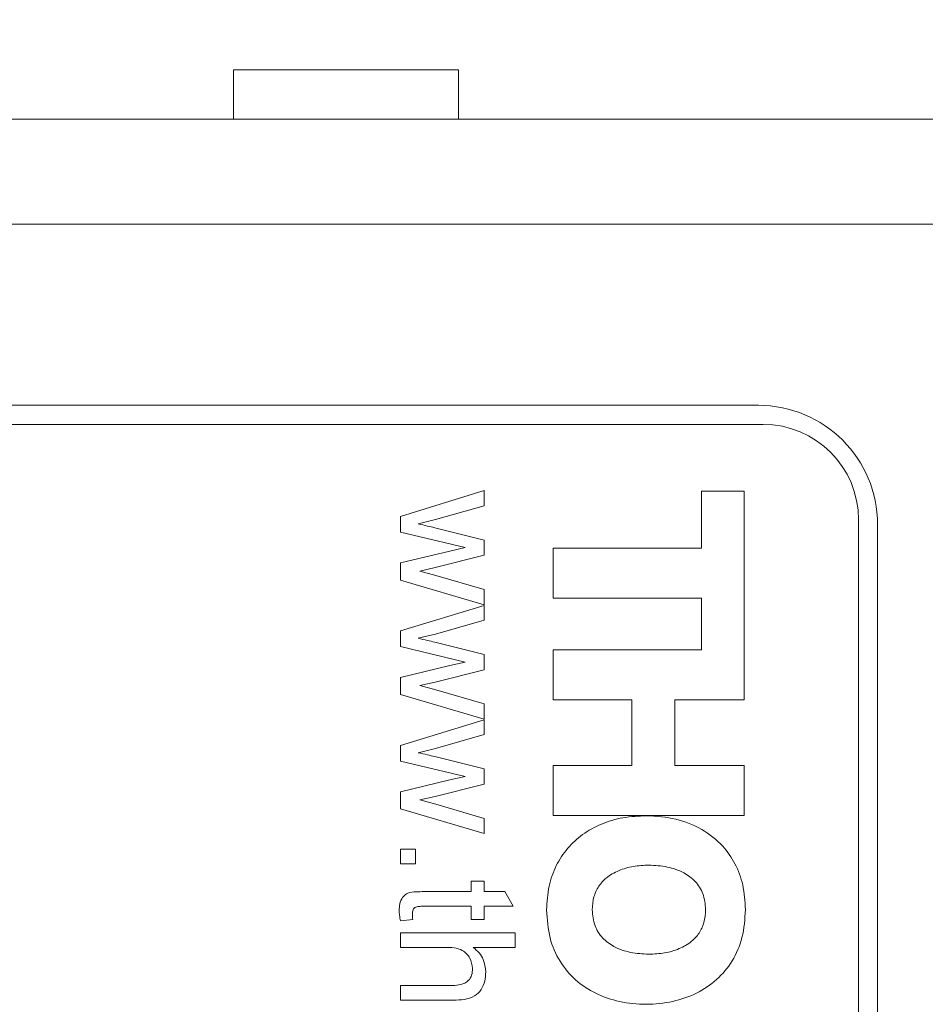
# Model space of a CAD drawing. Units: inches. Extents: x 0.3 to 10.6, y 0.2 to 8.2.
# Drawn here: x 5.8 to 6.3, y 4 to 4.5 of the extents above; entities that cross this region are included whole.
import ezdxf

# ---------------------------------------------------------------- set-up
doc = ezdxf.new("R2010")
doc.units = ezdxf.units.IN
doc.header["$MEASUREMENT"] = 0
doc.styles.add('SLDTEXTSTYLE0', font='TXT', dxfattribs={"width": 0.75})
doc.dimstyles.new('SLDDIMSTYLE0', dxfattribs={"dimtxt": 0.083333, "dimasz": 0.125, "dimexe": 0, "dimexo": 0.0625, "dimgap": 0.020833, "dimtad": 0, "dimtih": 1, "dimtoh": 1, "dimrnd": 1e-09, "dimzin": 4, "dimdsep": 46, "dimtxsty": 'SLDTEXTSTYLE0', "dimsah": 1, "dimcen": 0.09, "dimadec": 0, "dimazin": 1, "dimtfac": 1, "dimtofl": 0, "dimtmove": 0, "dimatfit": 3, "dimfxl": 1, "dimfrac": 2, "dimtolj": 1, "dimtzin": 12, "dimarcsym": 0})
doc.dimstyles.new('SLDDIMSTYLE1', dxfattribs={"dimtxt": 0.083333, "dimasz": 0.125, "dimexe": 0, "dimexo": 0.0625, "dimgap": 0.020833, "dimtad": 0, "dimtih": 1, "dimtoh": 1, "dimrnd": 1e-09, "dimzin": 12, "dimdsep": 46, "dimtxsty": 'SLDTEXTSTYLE0', "dimsah": 1, "dimcen": 0.09, "dimadec": 0, "dimazin": 3, "dimtfac": 1, "dimtofl": 0, "dimtmove": 0, "dimatfit": 3, "dimfxl": 1, "dimfrac": 2, "dimtolj": 1, "dimtzin": 12, "dimarcsym": 0})

# ---------------------------------------------------------------- blocks, each defined once
blk = doc.blocks.new('_D_4')
at = {"color": 7, "linetype": 'Continuous', "lineweight": 0}
for p, q in [((6.3521, 5.38677), (6.3521, 5.27426)), ((6.3521, 5.38677), (6.36898, 5.38677)), ((6.63505, 5.38677), (6.61817, 5.38677)), ((6.63505, 5.38677), (6.63505, 5.27426)), ((5.44357, 4.3951), (5.44357, 5.33433)), ((7.54357, 4.3951), (7.54357, 5.33433)), ((6.3521, 5.27426), (6.36898, 5.27426)), ((6.63505, 5.27426), (6.61817, 5.27426)), ((5.44357, 5.26433), (6.23894, 5.26433)), ((7.54357, 5.26433), (6.74821, 5.26433))]:
    blk.add_line(p, q, dxfattribs=at)
for points in [[(5.44357, 5.26433), (5.56857, 5.24433), (5.56857, 5.28433)], [(7.54357, 5.26433), (7.41857, 5.28433), (7.41857, 5.24433)]]:
    blk.add_solid(points, dxfattribs=at)
at = {"color": 7, "linetype": 'Continuous', "lineweight": 0, "char_height": 0.083333, "attachment_point": 1, "style": 'SLDTEXTSTYLE0'}
for s, insert in [('53.3', (6.38586, 5.37175)), ('2.10', (6.38586, 5.23938))]:
    blk.add_mtext(s, dxfattribs=dict(at, insert=insert))
blk = doc.blocks.new('_D_5')
at = {"color": 7, "linetype": 'Continuous', "lineweight": 0}
for p, q in [((6.2116, 5.78748), (6.2116, 5.67497)), ((6.2116, 5.78748), (6.22848, 5.78748)), ((6.49455, 5.78748), (6.47767, 5.78748)), ((6.49455, 5.78748), (6.49455, 5.67497)), ((4.97257, 3.6591), (4.97257, 5.73504)), ((7.73357, 3.8601), (7.73357, 5.73504)), ((6.2116, 5.67497), (6.22848, 5.67497)), ((6.49455, 5.67497), (6.47767, 5.67497)), ((4.97257, 5.66504), (6.09844, 5.66504)), ((7.73357, 5.66504), (6.60771, 5.66504))]:
    blk.add_line(p, q, dxfattribs=at)
for points in [[(4.97257, 5.66504), (5.09757, 5.64504), (5.09757, 5.68504)], [(7.73357, 5.66504), (7.60857, 5.68504), (7.60857, 5.64504)]]:
    blk.add_solid(points, dxfattribs=at)
at = {"color": 7, "linetype": 'Continuous', "lineweight": 0, "char_height": 0.083333, "attachment_point": 1, "style": 'SLDTEXTSTYLE0'}
for s, insert in [('70.1', (6.24536, 5.77246)), ('2.76', (6.24536, 5.6401))]:
    blk.add_mtext(s, dxfattribs=dict(at, insert=insert))

msp = doc.modelspace()

# ---------------------------------------------------------------- linework, layer by layer
at = {"color": 7, "linetype": 'Continuous', "lineweight": 0}
for p, q in [((5.95594, 4.49601), (5.95594, 4.4701)), ((5.95594, 4.49601), (6.07394, 4.49601)), ((6.07394, 4.49601), (6.07394, 4.4701)), ((5.56857, 4.4701), (7.41857, 4.4701)), ((7.41857, 4.4151), (5.56857, 4.4151)), ((6.23107, 4.3201), (5.65607, 4.3201)), ((6.23357, 4.3101), (5.65357, 4.3101)), ((6.04357, 4.2618), (6.08742, 4.27549)), ((6.08742, 4.27549), (6.08742, 4.26748)), ((6.20121, 4.24513), (6.20121, 4.2751)), ((6.20121, 4.2751), (6.22363, 4.2751)), ((6.22363, 4.2751), (6.22363, 4.16565)), ((6.08742, 4.26748), (6.06187, 4.26015)), ((6.04357, 4.25356), (6.04357, 4.2618)), ((6.06187, 4.26015), (6.0527, 4.25794)), ((6.28357, 2.9801), (6.28357, 4.2601)), ((6.06148, 4.25591), (6.08742, 4.24942)), ((6.29357, 2.9826), (6.29357, 4.2576)), ((6.0773, 4.24549), (6.04357, 4.25356)), ((6.08742, 4.24942), (6.08742, 4.24146)), ((6.06938, 4.24369), (6.0773, 4.24549)), ((6.12357, 4.21896), (6.12357, 4.24513)), ((6.12357, 4.24513), (6.20121, 4.24513)), ((6.04357, 4.23742), (6.06938, 4.24369)), ((6.08742, 4.24146), (6.06163, 4.23501)), ((6.04357, 4.22848), (6.04357, 4.23742)), ((6.06163, 4.23501), (6.05361, 4.23318)), ((6.05361, 4.23318), (6.06193, 4.2309)), ((6.06193, 4.2309), (6.08742, 4.22352)), ((6.08742, 4.21549), (6.04357, 4.22848)), ((6.08742, 4.22352), (6.08742, 4.21549)), ((6.20121, 4.21896), (6.12357, 4.21896)), ((6.20121, 4.19181), (6.20121, 4.21896)), ((6.04357, 4.2018), (6.08742, 4.21509)), ((6.08742, 4.21509), (6.08742, 4.20748)), ((6.08742, 4.20748), (6.06187, 4.20015)), ((6.04357, 4.19356), (6.04357, 4.2018)), ((6.06187, 4.20015), (6.0527, 4.19794)), ((6.0773, 4.18549), (6.04357, 4.19356)), ((6.06148, 4.19591), (6.08742, 4.18942)), ((6.08742, 4.18942), (6.08742, 4.18146)), ((6.12357, 4.16565), (6.12357, 4.19181)), ((6.12357, 4.19181), (6.20121, 4.19181)), ((6.04357, 4.17742), (6.06938, 4.18369)), ((6.06938, 4.18369), (6.0773, 4.18549)), ((6.04357, 4.16848), (6.04357, 4.17742)), ((6.08742, 4.18146), (6.06163, 4.17501)), ((6.06163, 4.17501), (6.05361, 4.17318)), ((6.05361, 4.17318), (6.06193, 4.1709)), ((6.08742, 4.15549), (6.04357, 4.16848)), ((6.06193, 4.1709), (6.08742, 4.16352)), ((6.08742, 4.16352), (6.08742, 4.15549)), ((6.16478, 4.16565), (6.12357, 4.16565)), ((6.16478, 4.13117), (6.16478, 4.16565)), ((6.22363, 4.16565), (6.1872, 4.16565)), ((6.1872, 4.16565), (6.1872, 4.13117)), ((6.04357, 4.1418), (6.08742, 4.15509)), ((6.08742, 4.15509), (6.08742, 4.14748)), ((6.08742, 4.14748), (6.06187, 4.14015)), ((6.04357, 4.13356), (6.04357, 4.1418)), ((6.06187, 4.14015), (6.0527, 4.13794)), ((6.06148, 4.13591), (6.08742, 4.12942)), ((6.0773, 4.12549), (6.04357, 4.13356)), ((6.12357, 4.13117), (6.16478, 4.13117)), ((6.12357, 4.105), (6.12357, 4.13117)), ((6.1872, 4.13117), (6.22363, 4.13117)), ((6.22363, 4.13117), (6.22363, 4.105)), ((6.06938, 4.12369), (6.0773, 4.12549)), ((6.08742, 4.12942), (6.08742, 4.12146)), ((6.04357, 4.11742), (6.06938, 4.12369)), ((6.08742, 4.12146), (6.06163, 4.11501)), ((6.04357, 4.10848), (6.04357, 4.11742)), ((6.06163, 4.11501), (6.05361, 4.11318)), ((6.05361, 4.11318), (6.06193, 4.1109)), ((6.06193, 4.1109), (6.08742, 4.10352)), ((6.08742, 4.09549), (6.04357, 4.10848)), ((6.22363, 4.105), (6.12357, 4.105)), ((6.08742, 4.10352), (6.08742, 4.09549)), ((6.04357, 4.08741), (6.05127, 4.08741)), ((6.04357, 4.07972), (6.04357, 4.08741)), ((6.05127, 4.08741), (6.05127, 4.07972)), ((6.05127, 4.07972), (6.04357, 4.07972)), ((6.0805, 4.0651), (6.0805, 4.07049)), ((6.0805, 4.07049), (6.08742, 4.07049)), ((6.08742, 4.07049), (6.08742, 4.0651)), ((6.05589, 4.0651), (6.0805, 4.0651)), ((6.08742, 4.0651), (6.09809, 4.0651)), ((6.09809, 4.0651), (6.10247, 4.05741)), ((6.0805, 4.05741), (6.05562, 4.05741)), ((6.0805, 4.05049), (6.0805, 4.05741)), ((6.10247, 4.05741), (6.08742, 4.05741)), ((6.08742, 4.05741), (6.08742, 4.05049)), ((6.04992, 4.05049), (6.04346, 4.04972)), ((6.08742, 4.05049), (6.0805, 4.05049)), ((6.04357, 4.04356), (6.10357, 4.04356)), ((6.04357, 4.03587), (6.04357, 4.04356)), ((6.10357, 4.04356), (6.10357, 4.03587)), ((6.06709, 4.03587), (6.04357, 4.03587)), ((6.10357, 4.03587), (6.08166, 4.03587)), ((6.04357, 4.00818), (6.04357, 4.01587)), ((6.04357, 4.01587), (6.07082, 4.01587)), ((6.07122, 4.00818), (6.04357, 4.00818))]:
    msp.add_line(p, q, dxfattribs=at)
for centre, radius in [((6.23107, 4.2576), 0.0625), ((6.23357, 4.2601), 0.05)]:
    msp.add_arc(centre, radius, 0, 90, dxfattribs=at)
for points, knots in [([(6.0527, 4.25794), (6.05434, 4.25756), (6.05726, 4.25688), (6.06019, 4.25621), (6.06148, 4.25591)], [0, 0, 0, 0, 0.559994, 1, 1, 1, 1]), ([(6.0527, 4.19794), (6.05434, 4.19756), (6.05726, 4.19688), (6.06019, 4.19621), (6.06148, 4.19591)], [0, 0, 0, 0, 0.559994, 1, 1, 1, 1]), ([(6.0527, 4.13794), (6.05434, 4.13756), (6.05726, 4.13688), (6.06019, 4.13621), (6.06148, 4.13591)], [0, 0, 0, 0, 0.559994, 1, 1, 1, 1]), ([(6.12004, 4.05546), (6.12028, 4.05966), (6.12074, 4.06768), (6.12468, 4.07876), (6.13072, 4.08802), (6.13885, 4.09547), (6.14877, 4.1009), (6.16022, 4.10433), (6.1683, 4.1047), (6.17245, 4.10489)], [0, 0, 0, 0, 0.155317, 0.296684, 0.430231, 0.561444, 0.701116, 0.846549, 1, 1, 1, 1]), ([(6.17245, 4.10489), (6.17764, 4.10455), (6.1877, 4.10391), (6.20159, 4.09834), (6.21219, 4.09001), (6.21928, 4.07974), (6.22354, 4.06832), (6.22404, 4.06001), (6.2243, 4.05565)], [0, 0, 0, 0, 0.1935892, 0.3751685, 0.5504415, 0.6899663, 0.8374981, 1, 1, 1, 1]), ([(6.1737, 4.07898), (6.17095, 4.07885), (6.16554, 4.0786), (6.15785, 4.07641), (6.15159, 4.07283), (6.14716, 4.068), (6.14445, 4.06223), (6.14415, 4.05791), (6.144, 4.05562)], [0, 0, 0, 0, 0.194326, 0.381675, 0.559488, 0.696351, 0.839118, 1, 1, 1, 1]), ([(6.20341, 4.05562), (6.20317, 4.05849), (6.2027, 4.06388), (6.19831, 4.07071), (6.19172, 4.07553), (6.18326, 4.07847), (6.17694, 4.0788), (6.1737, 4.07898)], [0, 0, 0, 0, 0.200879, 0.378022, 0.553533, 0.77136, 1, 1, 1, 1]), ([(6.0428, 4.05514), (6.04284, 4.05635), (6.04293, 4.05877), (6.04434, 4.06221), (6.04749, 4.06473), (6.05165, 4.06502), (6.05448, 4.06508), (6.05589, 4.0651)], [0, 0, 0, 0, 0.187221, 0.373353, 0.558741, 0.77903, 1, 1, 1, 1]), ([(6.04346, 4.04972), (6.04326, 4.05072), (6.04291, 4.05251), (6.04284, 4.05434), (6.0428, 4.05514)], [0, 0, 0, 0, 0.560078, 1, 1, 1, 1]), ([(6.05562, 4.05741), (6.05493, 4.0574), (6.05356, 4.05738), (6.05177, 4.05726), (6.05062, 4.05643), (6.04983, 4.05526), (6.04977, 4.05421), (6.04973, 4.0535)], [0, 0, 0, 0, 0.250777, 0.500457, 0.625864, 0.750928, 1, 1, 1, 1]), ([(6.04973, 4.0535), (6.04974, 4.05294), (6.04977, 4.05193), (6.04987, 4.05093), (6.04992, 4.05049)], [0, 0, 0, 0, 0.559965, 1, 1, 1, 1]), ([(6.2243, 4.05565), (6.22399, 4.05071), (6.22339, 4.0413), (6.21793, 4.02857), (6.20959, 4.01852), (6.19875, 4.0113), (6.18604, 4.00696), (6.17227, 4.00556), (6.15849, 4.0069), (6.14576, 4.0112), (6.13489, 4.01838), (6.12652, 4.0284), (6.12101, 4.04111), (6.12038, 4.05051), (6.12004, 4.05546)], [0, 0, 0, 0, 0.091587, 0.174118, 0.252629, 0.33132, 0.413165, 0.500003, 0.586837, 0.66868, 0.747371, 0.825882, 0.908413, 1, 1, 1, 1]), ([(6.144, 4.05562), (6.14424, 4.05275), (6.14471, 4.04736), (6.1491, 4.04053), (6.15569, 4.03571), (6.16415, 4.03277), (6.17047, 4.03244), (6.1737, 4.03226)], [0, 0, 0, 0, 0.200891, 0.378037, 0.55355, 0.771375, 1, 1, 1, 1]), ([(6.1737, 4.03226), (6.17646, 4.03239), (6.18187, 4.03264), (6.18956, 4.03483), (6.19582, 4.0384), (6.20025, 4.04324), (6.20296, 4.04901), (6.20326, 4.05333), (6.20341, 4.05562)], [0, 0, 0, 0, 0.194339, 0.381685, 0.559486, 0.69634, 0.839107, 1, 1, 1, 1]), ([(6.08127, 4.02474), (6.08098, 4.02665), (6.08042, 4.03046), (6.07642, 4.03453), (6.07159, 4.03574), (6.06859, 4.03583), (6.06709, 4.03587)], [0, 0, 0, 0, 0.279384, 0.557714, 0.778462, 1, 1, 1, 1]), ([(6.08166, 4.03587), (6.08271, 4.03495), (6.08482, 4.03312), (6.08756, 4.02882), (6.08795, 4.02521), (6.08819, 4.02301)], [0, 0, 0, 0, 0.2807365, 0.5612184, 1, 1, 1, 1]), ([(6.07082, 4.01587), (6.07229, 4.01593), (6.0752, 4.01604), (6.07906, 4.0179), (6.08103, 4.02129), (6.08119, 4.02359), (6.08127, 4.02474)], [0, 0, 0, 0, 0.281233, 0.559761, 0.779392, 1, 1, 1, 1]), ([(6.08819, 4.02301), (6.08809, 4.02139), (6.08789, 4.01816), (6.08597, 4.01362), (6.08229, 4.00982), (6.0769, 4.00833), (6.07312, 4.00823), (6.07122, 4.00818)], [0, 0, 0, 0, 0.18706, 0.373754, 0.559888, 0.779306, 1, 1, 1, 1])]:
    msp.add_open_spline(points, degree=3, knots=knots, dxfattribs=at)

# ---------------------------------------------------------------- dimensions: what is measured, and where the dimension line sits
for base, p1, p2, dimstyle, picture, middle in [((7.73357, 5.66504), (4.97257, 3.6091), (7.73357, 3.8101), 'SLDDIMSTYLE1', '_D_5', (6.35307, 5.66504)), ((5.44357, 5.26433), (7.54357, 4.3451), (5.44357, 4.3451), 'SLDDIMSTYLE0', '_D_4', (6.49357, 5.26433))]:
    dim = msp.add_linear_dim(base=base, p1=p1, p2=p2, dimstyle=dimstyle, dxfattribs=at)
    dim.commit()
    dim.dimension.update_dxf_attribs({"geometry": picture, "text_midpoint": middle, "dimtype": 160})

doc.saveas('drawing.dxf')
